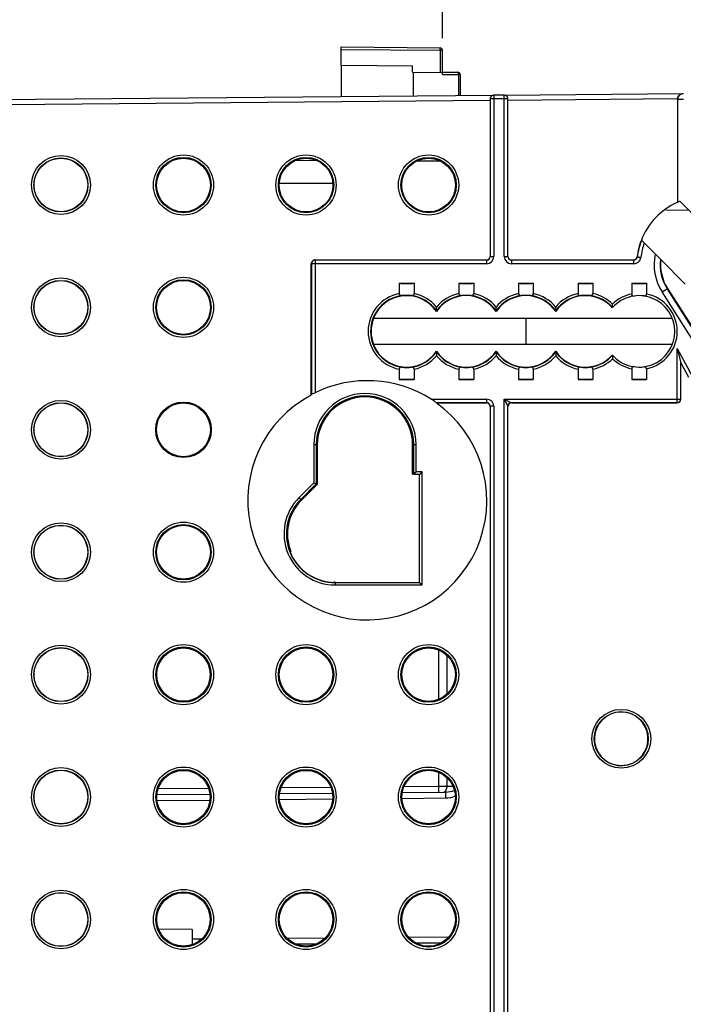
# Model space of a CAD drawing. Units: millimetres. Extents: x 0 to 420, y 0 to 297.
# Drawn here: x 107 to 118, y 229 to 246 of the extents above; entities that cross this region are included whole.
import ezdxf

# ---------------------------------------------------------------- set-up
doc = ezdxf.new("R2010")
doc.units = ezdxf.units.MM
doc.header["$LTSCALE"] = 23.1
doc.layers.get('0').update_dxf_attribs({"linetype": 'CONTINUOUS'})
doc.layers.add('RADIEN', color=7, linetype='CONTINUOUS')
doc.layers.add('REF_MASSE', color=7, linetype='CONTINUOUS')
doc.styles.get("Standard").update_dxf_attribs({"font": 'txt', "width": 0.7})
doc.dimstyles.new('DIMSTYLE_4', dxfattribs={"dimtxt": 3.5, "dimasz": 3.5, "dimexe": 1.5, "dimexo": 0.2, "dimgap": 0.875, "dimtad": 1, "dimdec": 0, "dimlfac": 5, "dimdsep": 46, "dimtxsty": 'STANDARD', "dimblk": '_FILLED', "dimblk1": '_FILLED', "dimblk2": '_FILLED', "dimcen": 0.09, "dimclrt": 5, "dimadec": 0, "dimazin": 0, "dimtp": 0.5, "dimtm": 0.5, "dimtfac": 1, "dimtdec": 0, "dimtofl": 0, "dimtmove": 0, "dimatfit": 3, "dimldrblk": '_FILLED', "dimfxl": 1, "dimtolj": 1, "dimarcsym": 0})
doc.dimstyles.new('DIMSTYLE_6', dxfattribs={"dimtxt": 3.5, "dimasz": 3.5, "dimexe": 1.5, "dimexo": 0.2, "dimgap": 0.875, "dimtad": 1, "dimdec": 3, "dimlfac": 5, "dimdsep": 46, "dimtxsty": 'STANDARD', "dimblk": '_FILLED', "dimblk1": '_FILLED', "dimblk2": '_FILLED', "dimcen": 0.09, "dimclrt": 5, "dimadec": 0, "dimazin": 0, "dimtp": 0.5, "dimtm": 0.5, "dimtfac": 1, "dimtdec": 3, "dimtofl": 0, "dimtmove": 0, "dimatfit": 3, "dimldrblk": '_FILLED', "dimfxl": 1, "dimtolj": 1, "dimarcsym": 0})

# ---------------------------------------------------------------- blocks, each defined once
blk = doc.blocks.new('_FILLED')
at = {"color": 0, "linetype": 'BYBLOCK'}
blk.add_solid([(0, 0), (-1, 0.1429), (-1, -0.1429)], dxfattribs=at)
blk = doc.blocks.new('*D5')
at = {"layer": 'REF_MASSE', "color": 2, "linetype": 'CONTINUOUS'}
for p, q in [((88.804, 229.963), (88.804, 270.238)), ((124.224, 237.986), (124.224, 270.238)), ((88.804, 268.738), (106.514, 268.738)), ((124.224, 268.738), (106.514, 268.738))]:
    blk.add_line(p, q, dxfattribs=at)
at = {"layer": 'REF_MASSE', "color": 2, "linetype": 'CONTINUOUS', "xscale": 3.5, "yscale": 3.5, "zscale": 3.5}
for p, rotation in [((88.804, 268.738), 180), ((124.224, 268.738), 360)]:
    blk.add_blockref('_FILLED', p, dxfattribs=dict(at, rotation=rotation))
at = {"layer": 'REF_MASSE', "color": 5, "linetype": 'CONTINUOUS', "insert": (106.514, 273.113), "char_height": 3.5, "width": 11.25, "attachment_point": 2, "line_spacing_factor": 0.9}
blk.add_mtext('177', dxfattribs=at)
blk = doc.blocks.new('*D7')
at = {"layer": 'REF_MASSE', "color": 2, "linetype": 'CONTINUOUS'}
for p, q in [((88.804, 229.963), (88.804, 263.238)), ((118.804, 244.829), (118.804, 263.238)), ((88.804, 261.738), (103.804, 261.738)), ((118.804, 261.738), (103.804, 261.738))]:
    blk.add_line(p, q, dxfattribs=at)
at = {"layer": 'REF_MASSE', "color": 2, "linetype": 'CONTINUOUS', "xscale": 3.5, "yscale": 3.5, "zscale": 3.5}
for p, rotation in [((88.804, 261.738), 180), ((118.804, 261.738), 360)]:
    blk.add_blockref('_FILLED', p, dxfattribs=dict(at, rotation=rotation))
at = {"layer": 'REF_MASSE', "color": 5, "linetype": 'CONTINUOUS', "insert": (103.804, 266.113), "char_height": 3.5, "width": 10.875, "attachment_point": 2, "line_spacing_factor": 0.9}
blk.add_mtext('150', dxfattribs=at)
blk = doc.blocks.new('*D16')
at = {"layer": 'REF_MASSE', "color": 2, "linetype": 'CONTINUOUS'}
for p, q in [((88.804, 229.963), (88.804, 256.238)), ((113.704, 245.648), (113.704, 256.238)), ((88.804, 254.738), (101.254, 254.738)), ((113.704, 254.738), (101.254, 254.738))]:
    blk.add_line(p, q, dxfattribs=at)
at = {"layer": 'REF_MASSE', "color": 2, "linetype": 'CONTINUOUS', "xscale": 3.5, "yscale": 3.5, "zscale": 3.5, "rotation": 180}
blk.add_blockref('_FILLED', (88.804, 254.738), dxfattribs=at)
at = {"layer": 'REF_MASSE', "color": 2, "linetype": 'CONTINUOUS', "xscale": 3.5, "yscale": 3.5, "zscale": 3.5}
blk.add_blockref('_FILLED', (113.704, 254.738), dxfattribs=at)
at = {"layer": 'REF_MASSE', "color": 5, "linetype": 'CONTINUOUS', "insert": (101.254, 259.113), "char_height": 3.5, "width": 11.25, "attachment_point": 2, "line_spacing_factor": 0.9}
blk.add_mtext('124', dxfattribs=at)

msp = doc.modelspace()

# ---------------------------------------------------------------- linework, layer by layer
at = {"color": 7, "linetype": 'CONTINUOUS'}
for p, q in [((112.00383, 245.19761), (112.00383, 245.50244)), ((112.00383, 245.50244), (113.66418, 245.48795)), ((113.70383, 245.04031), (113.70383, 245.44795)), ((112.00383, 245.19761), (113.20383, 245.18713)), ((113.20383, 245.07761), (113.20383, 245.18713)), ((113.20383, 245.07761), (113.70383, 245.07324)), ((113.21788, 244.68075), (113.21788, 245.07748)), ((113.70383, 245.08023), (113.96418, 245.07795)), ((114.00383, 245.03795), (114.00383, 244.68761)), ((110.96806, 243.21761), (111.8637, 243.21761)), ((117.36816, 241.93273), (117.77856, 241.52234)), ((112.97883, 241.53459), (113.22883, 241.53459)), ((113.97883, 241.53459), (114.22883, 241.53459)), ((114.97883, 241.53459), (115.22883, 241.53459)), ((115.97883, 241.53459), (116.22883, 241.53459)), ((116.87883, 241.53459), (117.12883, 241.53459)), ((117.4796, 241.44912), (118.17129, 240.3656)), ((112.54561, 240.94761), (117.56204, 240.94761)), ((117.56204, 240.50761), (112.54561, 240.50761)), ((112.97883, 239.92062), (113.22883, 239.92062)), ((113.97883, 239.92062), (114.22883, 239.92062)), ((114.97883, 239.92062), (115.22883, 239.92062)), ((115.97883, 239.92062), (116.22883, 239.92062)), ((116.87883, 239.92062), (117.12883, 239.92062)), ((111.60419, 238.82742), (111.60419, 238.1589)), ((113.20383, 238.32761), (113.20383, 238.82742)), ((111.60419, 238.1589), (111.33827, 237.89298)), ((111.16233, 237.02761), (111.14729, 237.02761)), ((111.90383, 236.51538), (111.88119, 236.51539)), ((109.50383, 230.68761), (108.94277, 230.6925)), ((111.23842, 230.44253), (111.59924, 230.44568)), ((113.26077, 230.46018), (113.69002, 230.46392))]:
    msp.add_line(p, q, dxfattribs=at)
at = {"color": 9, "linetype": 'CONTINUOUS'}
for p, q in [((112.00383, 245.46244), (113.66418, 245.44795)), ((113.66418, 245.44795), (113.66418, 245.07359)), ((113.70383, 245.44795), (113.66418, 245.44795)), ((113.70383, 245.04031), (113.97418, 245.03795)), ((113.97418, 245.03795), (113.97418, 244.68735)), ((114.00383, 245.03795), (113.97418, 245.03795)), ((109.50383, 230.52739), (109.66694, 230.52881)), ((111.09504, 230.54127), (111.74136, 230.54691)), ((113.13605, 230.55909), (113.81258, 230.56499))]:
    msp.add_line(p, q, dxfattribs=at)
at = {"color": 7, "linetype": 'CONTINUOUS'}
for centre, radius in [((107.30383, 243.18621), 0.45), ((107.30383, 241.13081), 0.45), ((109.35983, 239.07541), 0.46606), ((107.30383, 239.07541), 0.45), ((109.35983, 239.07541), 0.4521), ((107.30383, 237.02001), 0.45), ((109.35983, 237.02001), 0.4521), ((107.30383, 234.96461), 0.45), ((107.30383, 232.90921), 0.45), ((107.30383, 230.85381), 0.45)]:
    msp.add_circle(centre, radius, dxfattribs=at)
for centre, radius, start, end in [((113.66383, 245.44795), 0.04, 0, 89.5), ((113.96383, 245.03795), 0.04, 0, 89.5), ((118.10383, 241.84761), 1.14, 113.797713, 158.797713), ((118.10383, 241.84761), 0.74057, 173.399402, 212.552975), ((113.10383, 240.72761), 0.6, 33.55731, 158.489812), ((114.10383, 240.72761), 0.6, 33.55731, 146.44269), ((115.10383, 240.72761), 0.6, 33.55731, 146.44269), ((116.10383, 240.72761), 0.6, 41.409622, 146.44269), ((113.10383, 240.72761), 0.6, 201.510188, 326.44269), ((114.10383, 240.72761), 0.6, 213.55731, 326.44269), ((115.10383, 240.72761), 0.6, 213.55731, 326.44269), ((116.10383, 240.72761), 0.6, 213.55731, 318.590378), ((112.44383, 237.88761), 2.00489, 117.959927, 54.885128), ((112.40401, 238.82742), 0.79982, 0, 180), ((111.90383, 237.32742), 0.79982, 135, 202.015497), ((111.90383, 237.32742), 0.81378, 201.618516, 270)]:
    msp.add_arc(centre, radius, start, end, dxfattribs=at)
for centre, major_axis, ratio in [((109.35988, 243.18481), (0.45086, 0), 0.99999999), ((111.41588, 243.18481), (0.45111, 0), 0.99999999), ((113.47188, 243.18481), (0.45136, 0), 0.99999999), ((109.35977, 241.13081), (0.45274, 0), 0.99999999), ((109.35991, 234.96461), (0.44815, 0), 0.99999998), ((111.41591, 234.96461), (0.44852, 0), 0.99999998), ((113.47191, 234.96461), (0.4489, 0), 0.99999998), ((109.35991, 232.90921), (0.44815, 0), 0.99999998), ((111.41591, 232.90921), (0.44852, 0), 0.99999998), ((113.47191, 232.90921), (0.4489, 0), 0.99999998), ((109.35991, 230.85381), (0.44815, 0), 0.99999998), ((111.41591, 230.85381), (0.44852, 0), 0.99999998), ((113.47191, 230.85381), (0.4489, 0), 0.99999998)]:
    msp.add_ellipse(centre, major_axis=major_axis, ratio=ratio, dxfattribs=at)
for centre, major_axis, ratio, start_param, end_param in [((113.10383, 241.53633), (0.16, 0), 0.01745506, -2.46746215, -0.67413051), ((114.10383, 241.53633), (0.16, 0), 0.01745506, -2.46746215, -0.67413051), ((115.10383, 241.53633), (0.16, 0), 0.01745506, -2.46746215, -0.67413051), ((116.10383, 241.53633), (0.16, 0), 0.01745506, -2.46746215, -0.67413051), ((117.00383, 241.53633), (0.16, 0), 0.01745506, -2.46746215, -0.67413051), ((113.10379, 240.72761), (0.59643, 0), 1, 2.76380632, 3.51937898), ((113.10383, 239.91888), (0.16, 0), 0.01745506, 0.67413051, 2.46746215), ((114.10383, 239.91888), (0.16, 0), 0.01745506, 0.67413051, 2.46746215), ((115.10383, 239.91888), (0.16, 0), 0.01745506, 0.67413051, 2.46746215), ((116.10383, 239.91888), (0.16, 0), 0.01745506, 0.67413051, 2.46746215), ((117.00383, 239.91888), (0.16, 0), 0.01745506, 0.67413051, 2.46746215)]:
    msp.add_ellipse(centre, major_axis=major_axis, ratio=ratio, start_param=start_param, end_param=end_param, dxfattribs=at)
at = {"color": 9, "linetype": 'CONTINUOUS'}
for points, knots in [([(113.66418, 245.44795), (113.66422, 245.45265), (113.66426, 245.46417), (113.66446, 245.47253), (113.66428, 245.48474), (113.66419, 245.47928), (113.66416, 245.47764)], [0, 0, 0, 0, 0.35671984, 0.8119726, 0.87575921, 1, 1, 1, 1]), ([(113.97418, 245.03795), (113.97422, 245.04265), (113.97311, 245.05365), (113.97496, 245.06446), (113.96839, 245.07455), (113.96678, 245.06943), (113.96618, 245.06765)], [0, 0, 0, 0, 0.34152694, 0.7817269, 0.86305107, 1, 1, 1, 1])]:
    msp.add_open_spline(points, degree=3, knots=knots, dxfattribs=at)
at = {"layer": 'RADIEN', "color": 7, "linetype": 'CONTINUOUS'}
for p, q in [((112.00383, 245.19761), (112.00383, 244.67015)), ((106.11295, 244.61874), (114.56174, 244.69248)), ((114.74068, 244.69404), (114.56593, 244.69251)), ((114.74486, 244.69407), (117.7414, 244.72022)), ((114.50383, 244.60197), (114.50383, 241.98693)), ((114.80383, 241.98693), (114.80383, 244.60459)), ((111.24014, 243.59996), (111.59741, 243.59684)), ((113.67112, 243.58761), (113.27264, 243.58761)), ((118.01023, 242.59174), (117.68894, 242.91303)), ((117.04099, 242.2599), (117.36816, 241.93273)), ((111.50383, 239.65848), (111.50383, 241.86695)), ((111.56382, 241.92694), (114.44384, 241.92694)), ((114.86382, 241.92694), (116.91195, 241.92694)), ((112.97883, 241.53459), (112.97883, 241.36169)), ((113.22883, 241.53459), (113.22883, 241.36169)), ((113.97883, 241.53459), (113.97883, 241.36169)), ((114.22883, 241.53459), (114.22883, 241.36169)), ((114.97883, 241.53459), (114.97883, 241.36169)), ((115.22883, 241.53459), (115.22883, 241.36169)), ((115.97883, 241.53459), (115.97883, 241.36169)), ((116.22883, 241.53459), (116.22883, 241.36169)), ((116.87883, 241.53459), (116.87883, 241.35528)), ((117.12883, 241.53459), (117.12883, 241.35528)), ((113.60383, 241.07053), (113.60383, 241.13711)), ((113.60383, 241.07053), (113.60383, 241.05927)), ((114.60383, 241.07053), (114.60383, 241.13711)), ((114.60383, 241.07053), (114.60383, 241.05927)), ((115.60383, 241.07053), (115.60383, 241.13711)), ((115.60383, 241.07053), (115.60383, 241.05927)), ((115.10383, 240.94761), (115.10383, 240.50761)), ((113.60383, 240.38469), (113.60383, 240.39594)), ((113.60383, 240.38469), (113.60383, 240.31811)), ((114.60383, 240.38469), (114.60383, 240.39594)), ((114.60383, 240.38469), (114.60383, 240.31811)), ((115.60383, 240.38469), (115.60383, 240.39594)), ((115.60383, 240.38469), (115.60383, 240.31811)), ((117.6412, 240.43798), (117.70119, 240.20089)), ((112.97883, 240.09352), (112.97883, 239.92062)), ((113.22883, 240.09352), (113.22883, 239.92062)), ((113.97883, 240.09352), (113.97883, 239.92062)), ((114.22883, 240.09352), (114.22883, 239.92062)), ((114.97883, 240.09352), (114.97883, 239.92062)), ((115.22883, 240.09352), (115.22883, 239.92062)), ((115.97883, 240.09352), (115.97883, 239.92062)), ((116.22883, 240.09352), (116.22883, 239.92062)), ((116.87883, 240.09993), (116.87883, 239.92062)), ((117.12883, 240.09993), (117.12883, 239.92062)), ((111.50383, 239.65848), (111.50646, 239.66584)), ((113.59707, 239.52761), (113.60249, 239.53024)), ((114.44384, 239.52761), (113.59707, 239.52761)), ((114.50383, 239.46762), (114.50383, 226.15109)), ((114.80383, 226.15109), (114.80383, 239.46762)), ((117.64384, 239.52761), (114.86382, 239.52761)), ((113.32163, 238.32761), (113.22163, 238.32761)), ((111.58637, 238.16628), (111.5541, 238.17965)), ((111.58637, 238.16628), (111.60419, 238.1589)), ((113.32164, 236.50979), (113.31915, 236.51229)), ((113.32164, 236.50979), (113.36164, 236.4698)), ((109.80361, 232.9534), (108.91543, 232.94564)), ((111.85818, 232.97133), (110.97285, 232.9636)), ((113.75412, 232.98787), (113.03028, 232.98155)), ((109.50383, 230.68761), (109.50383, 230.43147))]:
    msp.add_line(p, q, dxfattribs=at)
at = {"layer": 'RADIEN', "color": 9, "linetype": 'CONTINUOUS'}
for p, q in [((114.56593, 244.69251), (114.56645, 244.63251)), ((114.7412, 244.63404), (114.74068, 244.69404)), ((114.50383, 244.60197), (106.41383, 244.53137)), ((114.50646, 244.63251), (114.50646, 241.98429)), ((114.56645, 244.63251), (114.50646, 244.63251)), ((114.7412, 244.63404), (114.56645, 244.63251)), ((114.56645, 244.63251), (114.56645, 241.98429)), ((114.7412, 241.98429), (114.7412, 244.63404)), ((114.80119, 244.63404), (114.7412, 244.63404)), ((114.80119, 241.98429), (114.80119, 244.63404)), ((117.64383, 244.62937), (114.80383, 244.60459)), ((117.64578, 244.62026), (117.64578, 242.89367)), ((117.74576, 244.62026), (117.64578, 244.62026)), ((117.44983, 242.76716), (117.8382, 242.76377)), ((111.50646, 241.86431), (111.50646, 239.66584)), ((114.44647, 241.86431), (111.50646, 241.86431)), ((111.56645, 241.9243), (111.56645, 239.69848)), ((114.44647, 241.9243), (111.56645, 241.9243)), ((114.44647, 241.9243), (114.44384, 241.92694)), ((114.44647, 241.86431), (114.44647, 241.9243)), ((114.50646, 241.98429), (114.50383, 241.98693)), ((114.50646, 241.98429), (114.56645, 241.98429)), ((114.7412, 241.98429), (114.80119, 241.98429)), ((114.80383, 241.98693), (114.80119, 241.98429)), ((114.86382, 241.92694), (114.86118, 241.9243)), ((114.86118, 241.9243), (114.86118, 241.86431)), ((116.9143, 241.9243), (114.86118, 241.9243)), ((116.9143, 241.86431), (114.86118, 241.86431)), ((116.9143, 241.9243), (116.91195, 241.92694)), ((116.9143, 241.86431), (116.9143, 241.9243)), ((116.9739, 241.97745), (116.97154, 241.97997)), ((117.38882, 241.39117), (117.4796, 241.44912)), ((118.10184, 240.27424), (117.38882, 241.39117)), ((118.16631, 240.35906), (117.4731, 241.44497)), ((117.6412, 239.53024), (117.6412, 240.43798)), ((117.6412, 240.43798), (117.88568, 239.98579)), ((117.70119, 239.59023), (117.70119, 240.20089)), ((117.70119, 240.20089), (117.83291, 239.95726)), ((113.51625, 239.59023), (114.44647, 239.59023)), ((114.44647, 239.53024), (114.44647, 239.59023)), ((114.7412, 226.09373), (114.7412, 239.59023)), ((114.7412, 239.59023), (117.70119, 239.59023)), ((114.7412, 239.59023), (114.80119, 239.47025)), ((113.60249, 239.53024), (114.44647, 239.53024)), ((114.44384, 239.52761), (114.44647, 239.53024)), ((114.50383, 239.46762), (114.50646, 239.47025)), ((114.50646, 239.47025), (114.50646, 226.15373)), ((114.56645, 239.47025), (114.50646, 239.47025)), ((114.56645, 239.47025), (114.56645, 226.09373)), ((114.80119, 226.15373), (114.80119, 239.47025)), ((114.80119, 239.47025), (114.80383, 239.46762)), ((114.86118, 239.53024), (114.86382, 239.52761)), ((114.86118, 239.53024), (117.6412, 239.53024)), ((111.54638, 238.82742), (111.54638, 238.18285)), ((111.54638, 238.82742), (111.60419, 238.82742)), ((111.58637, 238.82742), (111.58637, 238.16628)), ((113.20383, 238.82742), (113.26164, 238.82742)), ((113.22164, 238.32761), (113.22164, 238.82742)), ((113.26164, 238.36761), (113.26164, 238.82742)), ((113.36164, 238.36761), (113.26164, 238.36761)), ((113.32164, 236.50979), (113.32164, 238.32761)), ((113.36164, 236.4698), (113.36164, 238.36761)), ((111.54638, 238.18285), (111.29739, 237.93386)), ((111.58637, 238.16628), (111.32567, 237.90558)), ((111.33827, 237.89298), (111.29739, 237.93386)), ((111.90383, 236.50979), (111.90383, 236.4698)), ((111.90383, 236.50979), (113.32164, 236.50979)), ((111.90383, 236.4698), (113.36164, 236.4698)), ((113.64201, 234.54939), (113.64201, 235.37982)), ((113.78168, 234.64088), (113.78168, 235.28833)), ((113.64201, 233.08689), (113.64201, 233.32442)), ((113.78168, 233.0875), (113.78168, 233.23293)), ((109.78223, 233.05321), (108.93537, 233.04581)), ((111.83325, 233.0711), (110.99637, 233.0638)), ((113.64201, 233.08689), (113.05766, 233.08179)), ((113.66429, 233.08699), (113.64201, 233.08689)), ((113.78168, 233.0875), (113.66429, 233.08699)), ((113.88261, 233.08838), (113.78168, 233.0875)), ((109.80244, 232.85339), (108.91815, 232.84567)), ((111.86062, 232.87135), (110.97197, 232.8636)), ((113.75412, 232.88788), (113.02579, 232.88152))]:
    msp.add_line(p, q, dxfattribs=at)
for centre, radius in [((107.30383, 243.18621), 0.49352), ((109.35983, 243.18481), 0.50469), ((111.41583, 243.18481), 0.50469), ((113.47183, 243.18481), 0.50469), ((107.30383, 243.18621), 0.45354), ((109.35983, 243.18481), 0.46472), ((111.41583, 243.18481), 0.46472), ((113.47183, 243.18481), 0.46472), ((107.30383, 241.13081), 0.49352), ((107.30383, 241.13081), 0.45354), ((109.35983, 241.13081), 0.50469), ((109.35983, 241.13081), 0.46472), ((107.30383, 239.07541), 0.49352), ((107.30383, 239.07541), 0.45354), ((107.30383, 237.02001), 0.49352), ((107.30383, 237.02001), 0.45354), ((109.35983, 237.02001), 0.50469), ((109.35983, 237.02001), 0.46472), ((107.30383, 234.96461), 0.49352), ((107.30383, 234.96461), 0.45354), ((109.35983, 234.96461), 0.50469), ((109.35983, 234.96461), 0.46472), ((111.41583, 234.96461), 0.50469), ((111.41583, 234.96461), 0.46472), ((113.47183, 234.96461), 0.50469), ((113.47183, 234.96461), 0.46472), ((116.70383, 233.88761), 0.49384), ((116.70383, 233.88761), 0.45385), ((107.30383, 232.90921), 0.49352), ((107.30383, 232.90921), 0.45354), ((109.35983, 232.90921), 0.50469), ((109.35983, 232.90921), 0.46472), ((111.41583, 232.90921), 0.50469), ((111.41583, 232.90921), 0.46472), ((113.47183, 232.90921), 0.50469), ((113.47183, 232.90921), 0.46472), ((107.30383, 230.85381), 0.49352), ((107.30383, 230.85381), 0.45354), ((109.35983, 230.85381), 0.50469), ((109.35983, 230.85381), 0.46472), ((111.41583, 230.85381), 0.50469), ((111.41583, 230.85381), 0.46472), ((113.47183, 230.85381), 0.50469), ((113.47183, 230.85381), 0.46472)]:
    msp.add_circle(centre, radius, dxfattribs=at)
for centre, radius, start, end in [((114.56644, 244.63254), 0.05998, 90.486726, 180.022077), ((118.10383, 241.84761), 1.13736, 158.856299, 173.444958), ((118.10383, 241.84761), 1.07737, 160.275082, 173.49722), ((118.10383, 241.84761), 0.84827, 167.839007, 212.552975), ((114.44646, 241.98431), 0.11999, 270.005401, 359.994599), ((114.86119, 241.9843), 0.11999, 180.003995, 269.996005), ((114.86112, 241.98424), 0.05993, 179.944044, 270.055956), ((118.10383, 241.84761), 0.74828, 172.932963, 212.552975), ((113.10383, 240.72761), 0.64629, 101.151952, 258.848048), ((113.10383, 240.72761), 0.64629, 39.31751, 78.848048), ((114.10383, 240.72761), 0.64629, 101.151952, 140.68249), ((114.10383, 240.72761), 0.64629, 39.31751, 78.848048), ((115.10383, 240.72761), 0.64629, 101.151952, 140.68249), ((115.10383, 240.72761), 0.64629, 39.31751, 78.848048), ((116.10383, 240.72761), 0.64629, 101.151952, 140.68249), ((116.10383, 240.72761), 0.64629, 45.312732, 78.848048), ((113.10383, 240.72761), 0.6063, 97.480141, 262.519859), ((113.10383, 240.72761), 0.6063, 34.443971, 82.519859), ((114.10383, 240.72761), 0.6063, 97.480141, 145.556029), ((114.10383, 240.72761), 0.6063, 34.443971, 82.519859), ((115.10383, 240.72761), 0.6063, 97.480141, 145.556029), ((115.10383, 240.72761), 0.6063, 34.443971, 82.519859), ((116.10383, 240.72761), 0.6063, 97.480141, 145.556029), ((116.10383, 240.72761), 0.6063, 41.481387, 82.519859), ((117.00383, 240.72761), 0.64, 101.26298, 134.115086), ((117.00383, 240.72761), 0.64, 281.26298, 78.73702), ((113.10383, 240.72761), 0.6063, 277.480141, 325.556029), ((114.10383, 240.72761), 0.6063, 214.443971, 262.519859), ((114.10383, 240.72761), 0.6063, 277.480141, 325.556029), ((115.10383, 240.72761), 0.6063, 214.443971, 262.519859), ((115.10383, 240.72761), 0.6063, 277.480141, 325.556029), ((116.10383, 240.72761), 0.6063, 214.443971, 262.519859), ((113.10383, 240.72761), 0.64629, 281.151952, 320.68249), ((114.10383, 240.72761), 0.64629, 219.31751, 258.848048), ((114.10383, 240.72761), 0.64629, 281.151952, 320.68249), ((115.10383, 240.72761), 0.64629, 219.31751, 258.848048), ((115.10383, 240.72761), 0.64629, 281.151952, 320.68249), ((116.10383, 240.72761), 0.64629, 219.31751, 258.848048), ((116.10383, 240.72761), 0.6063, 277.480141, 318.518613), ((116.10383, 240.72761), 0.64629, 281.151952, 314.687268), ((117.00383, 240.72761), 0.64, 225.884914, 258.73702), ((112.40401, 238.82742), 0.85762, 0, 180), ((112.40401, 238.82742), 0.81763, 0, 180), ((114.44646, 239.47024), 0.11999, 0.003995, 89.996005), ((114.44653, 239.47031), 0.05993, 359.944044, 90.055956), ((114.86118, 239.47025), 0.05999, 90.003304, 179.996696), ((111.90383, 237.32742), 0.85762, 135, 270), ((111.90383, 237.32742), 0.81763, 135, 270), ((102.601, 232.99048), 11.04143, 0.366078, 0.500309), ((113.64283, 233.08696), 0.13885, 349.529285, 0.220813), ((124.79514, 232.98429), 11.04144, 180.366081, 180.500309)]:
    msp.add_arc(centre, radius, start, end, dxfattribs=at)
at = {"layer": 'RADIEN', "color": 7, "linetype": 'CONTINUOUS'}
for centre, radius, start, end in [((114.74121, 244.63406), 0.05998, 359.982533, 90.508816), ((117.74575, 244.62029), 0.09997, 90.491209, 180.017595), ((118.10383, 241.84761), 1.14, 158.797713, 173.332696), ((111.56646, 241.8643), 0.06, 90.007756, 179.992244), ((113.10383, 240.67574), 0.65776, 83.108024, 96.891976), ((114.10383, 240.67574), 0.65776, 83.108024, 96.891976), ((115.10383, 240.67574), 0.65776, 83.108024, 96.891976), ((116.10383, 240.67574), 0.65776, 83.108024, 96.891976), ((117.00383, 240.72761), 0.6, 222.013991, 137.986009), ((113.10383, 240.77947), 0.65776, 263.108024, 276.891976), ((114.10383, 240.77947), 0.65776, 263.108024, 276.891976), ((115.10383, 240.77947), 0.65776, 263.108024, 276.891976), ((116.10383, 240.77947), 0.65776, 263.108024, 276.891976), ((112.44383, 237.88761), 2.01222, 57.794586, 115.850325), ((117.64119, 239.59024), 0.06, 270.007756, 359.992244), ((116.70389, 233.88766), 0.44995, 311.394432, 294.953658), ((116.70966, 233.87722), 0.43812, 294.835536, 298.906775), ((116.70294, 233.88825), 0.45102, 298.976277, 311.436052)]:
    msp.add_arc(centre, radius, start, end, dxfattribs=at)
for centre, major_axis, start_param, end_param in [((111.56384, 241.86693), (0.04244, -0.04244), 2.35634678, 3.92683852), ((114.44382, 241.98695), (0.04244, -0.04244), -0.78524587, 0.78524587), ((114.86384, 241.98695), (0.04244, 0.04244), 2.35634678, 3.92683852), ((117.64382, 239.58762), (-0.04244, 0.04244), -3.92683852, -2.35634678), ((114.44382, 239.4676), (-0.04244, -0.04244), 2.35634678, 3.92683852), ((114.86384, 239.4676), (-0.04244, 0.04244), -0.78524587, 0.78524587)]:
    msp.add_ellipse(centre, major_axis=major_axis, ratio=0.99969546, start_param=start_param, end_param=end_param, dxfattribs=at)
for points, knots in [([(114.56174, 244.69248), (114.54123, 244.6923), (114.50966, 244.67179), (114.50368, 244.64169), (114.50373, 244.63249)], [0, 0, 0, 0, 0.69044268, 1, 1, 1, 1]), ([(114.80391, 244.63406), (114.80401, 244.65092), (114.78989, 244.68308), (114.7584, 244.69419), (114.74486, 244.69407)], [0, 0, 0, 0, 0.5546342, 1, 1, 1, 1]), ([(117.64386, 244.62024), (117.64386, 244.64799), (117.66709, 244.70093), (117.71884, 244.72003), (117.7414, 244.72022)], [0, 0, 0, 0, 0.55152044, 1, 1, 1, 1]), ([(117.64892, 242.89548), (117.64816, 242.8951), (117.64717, 242.89447), (117.64598, 242.89397), (117.64578, 242.89367)], [0, 0, 0, 0, 0.70032949, 1, 1, 1, 1]), ([(117.68894, 242.91303), (117.68444, 242.91122), (117.67099, 242.90563), (117.65758, 242.89989), (117.64892, 242.89548)], [0, 0, 0, 0, 0.33286148, 1, 1, 1, 1]), ([(112.97883, 241.36169), (112.97883, 241.35052), (112.991, 241.32664), (113.01489, 241.32753), (113.0249, 241.32874)], [0, 0, 0, 0, 0.52582655, 1, 1, 1, 1]), ([(113.18276, 241.32874), (113.19276, 241.32753), (113.21666, 241.32662), (113.22883, 241.35051), (113.22883, 241.36169)], [0, 0, 0, 0, 0.47412423, 1, 1, 1, 1]), ([(113.97883, 241.36169), (113.97883, 241.35052), (113.991, 241.32664), (114.01489, 241.32753), (114.0249, 241.32874)], [0, 0, 0, 0, 0.52582652, 1, 1, 1, 1]), ([(114.18276, 241.32874), (114.19276, 241.32753), (114.21666, 241.32662), (114.22883, 241.35051), (114.22883, 241.36169)], [0, 0, 0, 0, 0.47412423, 1, 1, 1, 1]), ([(114.97883, 241.36169), (114.97883, 241.35052), (114.991, 241.32664), (115.01489, 241.32753), (115.0249, 241.32874)], [0, 0, 0, 0, 0.52582652, 1, 1, 1, 1]), ([(115.18276, 241.32874), (115.19276, 241.32753), (115.21666, 241.32662), (115.22883, 241.35051), (115.22883, 241.36169)], [0, 0, 0, 0, 0.47412423, 1, 1, 1, 1]), ([(115.97883, 241.36169), (115.97883, 241.35052), (115.991, 241.32664), (116.01489, 241.32753), (116.0249, 241.32874)], [0, 0, 0, 0, 0.52582651, 1, 1, 1, 1]), ([(116.18276, 241.32874), (116.19276, 241.32753), (116.21666, 241.32662), (116.22883, 241.35051), (116.22883, 241.36169)], [0, 0, 0, 0, 0.47412423, 1, 1, 1, 1]), ([(116.87883, 241.35528), (116.87883, 241.34396), (116.89167, 241.31974), (116.91593, 241.32122), (116.92614, 241.32256)], [0, 0, 0, 0, 0.52380162, 1, 1, 1, 1]), ([(117.08151, 241.32256), (117.09172, 241.32122), (117.11599, 241.31972), (117.12883, 241.34396), (117.12883, 241.35528)], [0, 0, 0, 0, 0.47615388, 1, 1, 1, 1]), ([(116.55805, 241.1292), (116.56282, 241.1345), (116.55409, 241.15719), (116.55826, 241.17493), (116.55832, 241.18709)], [0, 0, 0, 0, 0.36961844, 1, 1, 1, 1]), ([(116.55804, 240.32602), (116.56274, 240.3208), (116.55407, 240.29811), (116.55826, 240.28039), (116.55832, 240.26812)], [0, 0, 0, 0, 0.36438123, 1, 1, 1, 1]), ([(113.0249, 240.12647), (113.01489, 240.12768), (112.99099, 240.1286), (112.97883, 240.1047), (112.97883, 240.09352)], [0, 0, 0, 0, 0.47412413, 1, 1, 1, 1]), ([(113.22883, 240.09352), (113.22883, 240.1047), (113.21666, 240.12858), (113.19276, 240.12768), (113.18276, 240.12647)], [0, 0, 0, 0, 0.52582876, 1, 1, 1, 1]), ([(114.0249, 240.12647), (114.01489, 240.12768), (113.99099, 240.1286), (113.97883, 240.1047), (113.97883, 240.09352)], [0, 0, 0, 0, 0.47412412, 1, 1, 1, 1]), ([(114.22883, 240.09352), (114.22883, 240.1047), (114.21666, 240.12858), (114.19276, 240.12768), (114.18276, 240.12647)], [0, 0, 0, 0, 0.52582874, 1, 1, 1, 1]), ([(115.0249, 240.12647), (115.01489, 240.12768), (114.99099, 240.1286), (114.97883, 240.1047), (114.97883, 240.09352)], [0, 0, 0, 0, 0.47412412, 1, 1, 1, 1]), ([(115.22883, 240.09352), (115.22883, 240.1047), (115.21666, 240.12858), (115.19276, 240.12768), (115.18276, 240.12647)], [0, 0, 0, 0, 0.52582874, 1, 1, 1, 1]), ([(116.0249, 240.12647), (116.01489, 240.12768), (115.99099, 240.1286), (115.97883, 240.1047), (115.97883, 240.09352)], [0, 0, 0, 0, 0.47412412, 1, 1, 1, 1]), ([(116.22883, 240.09352), (116.22883, 240.1047), (116.21666, 240.12858), (116.19276, 240.12768), (116.18276, 240.12647)], [0, 0, 0, 0, 0.52582875, 1, 1, 1, 1]), ([(116.92614, 240.13266), (116.91593, 240.13399), (116.89166, 240.1355), (116.87883, 240.11126), (116.87883, 240.09993)], [0, 0, 0, 0, 0.47615374, 1, 1, 1, 1]), ([(117.12883, 240.09993), (117.12883, 240.11126), (117.11599, 240.13548), (117.09172, 240.13399), (117.08151, 240.13266)], [0, 0, 0, 0, 0.52380442, 1, 1, 1, 1]), ([(111.56645, 239.69848), (111.55265, 239.69179), (111.53602, 239.6787), (111.50897, 239.67284), (111.50646, 239.66584)], [0, 0, 0, 0, 0.67351589, 1, 1, 1, 1]), ([(113.60249, 239.53024), (113.60659, 239.53224), (113.58114, 239.54292), (113.5658, 239.56121), (113.53421, 239.57892), (113.51625, 239.59023)], [0, 0, 0, 0, 0.13026285, 0.39436627, 1, 1, 1, 1]), ([(113.22164, 238.32761), (113.22839, 238.32761), (113.23792, 238.35004), (113.25307, 238.35905), (113.26164, 238.36761)], [0, 0, 0, 0, 0.35781676, 1, 1, 1, 1]), ([(113.36164, 238.36761), (113.35307, 238.35905), (113.33792, 238.35004), (113.32839, 238.32761), (113.32164, 238.32761)], [0, 0, 0, 0, 0.64218324, 1, 1, 1, 1])]:
    msp.add_open_spline(points, degree=3, knots=knots, dxfattribs=at)
at = {"layer": 'RADIEN', "color": 9, "linetype": 'CONTINUOUS'}
for points, knots in [([(114.44647, 241.9243), (114.46167, 241.9243), (114.49345, 241.93709), (114.50647, 241.9689), (114.50646, 241.98429)], [0, 0, 0, 0, 0.4967456, 1, 1, 1, 1]), ([(116.9143, 241.86431), (116.94264, 241.86431), (117.00123, 241.88592), (117.03, 241.94152), (117.03324, 241.96964)], [0, 0, 0, 0, 0.50039385, 1, 1, 1, 1]), ([(116.9739, 241.97745), (116.9786, 241.98115), (117.00132, 241.97094), (117.01972, 241.9735), (117.03367, 241.97211)], [0, 0, 0, 0, 0.29914881, 1, 1, 1, 1]), ([(114.7412, 239.59023), (114.75273, 239.58447), (114.79286, 239.56476), (114.83203, 239.54301), (114.86118, 239.53024)], [0, 0, 0, 0, 0.2883402, 1, 1, 1, 1]), ([(113.64201, 232.98689), (113.64378, 232.98691), (113.64011, 232.99796), (113.64369, 233.00891), (113.6418, 233.03388), (113.64227, 233.05111), (113.6422, 233.06102)], [0, 0, 0, 0, 0.07190428, 0.27841913, 0.59869708, 1, 1, 1, 1]), ([(113.75412, 232.98787), (113.75234, 232.98786), (113.75602, 232.97681), (113.75244, 232.96585), (113.75433, 232.94088), (113.75386, 232.92366), (113.75393, 232.91374)], [0, 0, 0, 0, 0.07190444, 0.27841958, 0.59869767, 1, 1, 1, 1])]:
    msp.add_open_spline(points, degree=3, knots=knots, dxfattribs=at)
at = {"layer": 'RADIEN', "color": 7, "linetype": 'CONTINUOUS'}
msp.add_open_spline([(116.91195, 241.92694), (116.93854, 241.92694), (116.96845, 241.95356), (116.97154, 241.97997)], degree=3, dxfattribs=at)
at = {"layer": 'RADIEN', "color": 9, "linetype": 'CONTINUOUS'}
for points in [[(116.9143, 241.9243), (116.94092, 241.9243), (116.97087, 241.951), (116.9739, 241.97745)], [(113.71185, 232.9875), (113.7244, 232.98761), (113.73727, 232.99313), (113.74696, 233.0011)], [(113.74696, 233.0011), (113.76465, 233.01567), (113.77521, 233.03919), (113.77937, 233.06173)], [(113.90546, 233.01841), (113.85898, 232.99632), (113.80558, 232.98832), (113.75412, 232.98787)], [(113.91913, 232.92631), (113.8688, 232.90069), (113.81059, 232.88836), (113.75412, 232.88788)]]:
    msp.add_open_spline(points, degree=3, dxfattribs=at)

# ---------------------------------------------------------------- dimensions: what is measured, and where the dimension line sits
at = {"layer": 'REF_MASSE', "color": 2, "linetype": 'CONTINUOUS'}
for base, p2, dimstyle, picture, middle in [((124.22383, 268.73761), (124.22383, 237.78643), 'DIMSTYLE_4', '*D5', (106.51383, 268.73761)), ((118.80383, 261.73761), (118.80383, 244.62862), 'DIMSTYLE_6', '*D7', (103.80383, 261.73761)), ((113.70383, 254.73761), (113.70383, 245.44795), 'DIMSTYLE_6', '*D16', (101.25383, 254.73761))]:
    dim = msp.add_linear_dim(base=base, p1=(88.80383, 229.76339), p2=p2, dimstyle=dimstyle, dxfattribs=at)
    dim.commit()
    dim.dimension.update_dxf_attribs({"geometry": picture, "text_midpoint": middle, "dimtype": 160})

doc.saveas('drawing.dxf')
